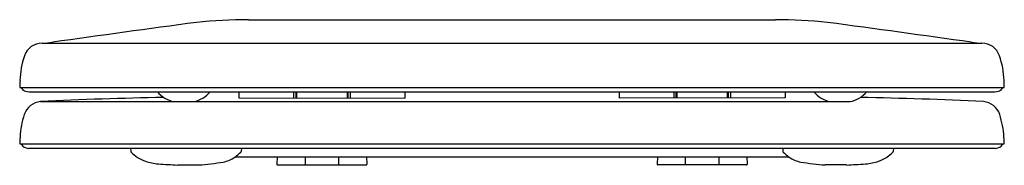
# Model space of a CAD drawing. Units: inches. Extents: x 4541.8 to 4556.1, y 214.7 to 216.8.
import ezdxf

# ---------------------------------------------------------------- set-up
doc = ezdxf.new("R2010")
doc.units = ezdxf.units.IN
doc.header["$LTSCALE"] = 0.64311
doc.header["$MEASUREMENT"] = 0
doc.layers.get('0').update_dxf_attribs({"color": 255, "linetype": 'CONTINUOUS'})
doc.layers.get('Defpoints').update_dxf_attribs({"linetype": 'CONTINUOUS'})
doc.styles.get("Standard").update_dxf_attribs({"font": 'txt', "width": 0.8})

msp = doc.modelspace()

# ---------------------------------------------------------------- linework, layer by layer
for p, q in [((4545.136, 216.818), (4552.756, 216.818)), ((4542.151, 216.481), (4555.742, 216.481)), ((4541.826, 215.841), (4556.066, 215.841)), ((4541.965, 215.778), (4555.928, 215.778)), ((4544.996, 215.778), (4544.996, 215.689)), ((4545.787, 215.778), (4545.787, 215.688)), ((4545.818, 215.778), (4545.818, 215.688)), ((4545.832, 215.778), (4545.832, 215.688)), ((4546.56, 215.778), (4546.56, 215.687)), ((4546.574, 215.778), (4546.574, 215.687)), ((4546.604, 215.778), (4546.604, 215.687)), ((4547.396, 215.778), (4547.396, 215.687)), ((4550.496, 215.778), (4550.496, 215.687)), ((4551.289, 215.778), (4551.289, 215.687)), ((4551.318, 215.778), (4551.318, 215.687)), ((4551.332, 215.778), (4551.332, 215.687)), ((4552.06, 215.778), (4552.06, 215.688)), ((4552.074, 215.778), (4552.074, 215.688)), ((4552.106, 215.778), (4552.106, 215.688)), ((4552.896, 215.778), (4552.896, 215.689)), ((4542.128, 215.635), (4553.839, 215.635)), ((4544.996, 215.689), (4547.396, 215.687)), ((4552.896, 215.689), (4550.496, 215.687)), ((4541.826, 215.025), (4556.066, 215.025)), ((4541.954, 214.962), (4555.939, 214.962)), ((4543.429, 214.962), (4543.432, 214.916)), ((4545.032, 214.962), (4545.028, 214.915)), ((4552.861, 214.962), (4552.864, 214.915)), ((4554.464, 214.962), (4554.46, 214.916)), ((4543.517, 214.837), (4543.519, 214.837)), ((4544.943, 214.837), (4552.949, 214.837)), ((4545.549, 214.837), (4545.546, 214.733)), ((4545.953, 214.837), (4545.953, 214.721)), ((4546.439, 214.837), (4546.439, 214.721)), ((4546.844, 214.837), (4546.846, 214.733)), ((4551.049, 214.837), (4551.046, 214.733)), ((4551.453, 214.837), (4551.453, 214.721)), ((4551.939, 214.837), (4551.939, 214.721)), ((4552.344, 214.837), (4552.346, 214.733)), ((4554.375, 214.837), (4554.374, 214.837)), ((4544.11, 214.721), (4544.416, 214.721)), ((4545.558, 214.721), (4546.835, 214.721)), ((4552.335, 214.721), (4551.058, 214.721)), ((4553.782, 214.721), (4553.477, 214.721))]:
    msp.add_line(p, q)
for centre, radius, start, end in [((4590.281, -125.47), 345.313, 97.63833, 97.9869), ((4545.129, 209.622), 7.196, 89.9422, 95.9607), ((4552.764, 209.622), 7.196, 84.0393, 90.0578), ((4507.612, -125.47), 345.313, 82.0131, 82.36167), ((4542.151, 216.21), 0.27, 90.0518, 161.2714), ((4542.15, 217.38), 0.899, 270.0775, 279.6484), ((4555.743, 217.38), 0.899, 260.3516, 269.9225), ((4555.741, 216.21), 0.27, 18.7286, 89.9482), ((4543.076, 215.897), 1.247, 161.2714, 177.9718), ((4554.816, 215.897), 1.247, 2.0282, 18.7286), ((4791.168, 207.127), 249.493, 177.97543, 177.99841), ((4306.725, 207.127), 249.493, 2.00159, 2.02457), ((4541.958, 215.908), 0.131, 211.1013, 272.8081), ((4544.136, 216.039), 0.412, 219.324, 258.5825), ((4544.261, 216.04), 0.413, 281.4597, 320.6275), ((4553.631, 216.04), 0.413, 219.3725, 258.5403), ((4553.757, 216.039), 0.412, 281.4175, 320.676), ((4555.934, 215.908), 0.131, 267.1919, 328.8987), ((4542.15, 215.365), 0.271, 94.6585, 161.6398), ((4544.96, 157.771), 57.934, 91.03967, 92.80238), ((4552.932, 157.771), 57.934, 87.19762, 88.96033), ((4555.743, 215.365), 0.271, 18.3602, 85.3415), ((4543.079, 215.056), 1.25, 161.6398, 176.8482), ((4554.813, 215.056), 1.25, 3.1518, 18.3602), ((4546.783, 214.852), 4.959, 176.8482, 178.0047), ((4541.96, 215.095), 0.134, 211.7165, 267.3865), ((4555.933, 215.095), 0.134, 272.6135, 328.2835), ((4551.11, 214.852), 4.959, 1.9953, 3.1518), ((4543.444, 214.917), 0.0121, 184.3574, 222.921), ((4543.799, 215.247), 0.497, 222.921, 251.8313), ((4544.098, 215.885), 1.347, 308.8095, 313.5168), ((4545.018, 214.916), 0.0101, 313.5168, 355.616), ((4552.874, 214.916), 0.0101, 184.384, 226.4832), ((4553.795, 215.885), 1.347, 226.4832, 231.1905), ((4554.093, 215.247), 0.497, 288.1687, 317.079), ((4554.448, 214.917), 0.0121, 317.079, 355.6426), ((4543.916, 215.646), 0.913, 252.7095, 264.8714), ((4543.7, 222.479), 7.791, 275.2684, 277.8853), ((4544.655, 215.264), 0.515, 282.8427, 303.8521), ((4553.238, 215.264), 0.515, 236.1479, 257.1573), ((4554.192, 222.479), 7.791, 262.1147, 264.7316), ((4553.977, 215.646), 0.913, 275.1286, 287.2905), ((4544.697, 226.695), 11.989, 265.87, 267.1924), ((4545.558, 214.732), 0.0118, 178.6617, 269.0628), ((4546.834, 214.732), 0.0118, 270.9365, 1.3376), ((4551.058, 214.732), 0.0118, 178.6624, 269.0635), ((4552.334, 214.732), 0.0118, 270.9372, 1.3383), ((4553.195, 226.695), 11.989, 272.8076, 274.13)]:
    msp.add_arc(centre, radius, start, end)

# ---------------------------------------------------------------- texts
at = {"layer": 'Defpoints'}
for tag, p, s in [('MODELNUMBER', (4548.935, 214.72), 'P70313-AG'), ('TRADENAME', (4548.935, 214.718), ''), ('PRODUCT', (4548.935, 214.717), 'TOILET SEAT')]:
    msp.add_attdef(tag, p, s, height=0.001, dxfattribs=at)

doc.saveas('drawing.dxf')
